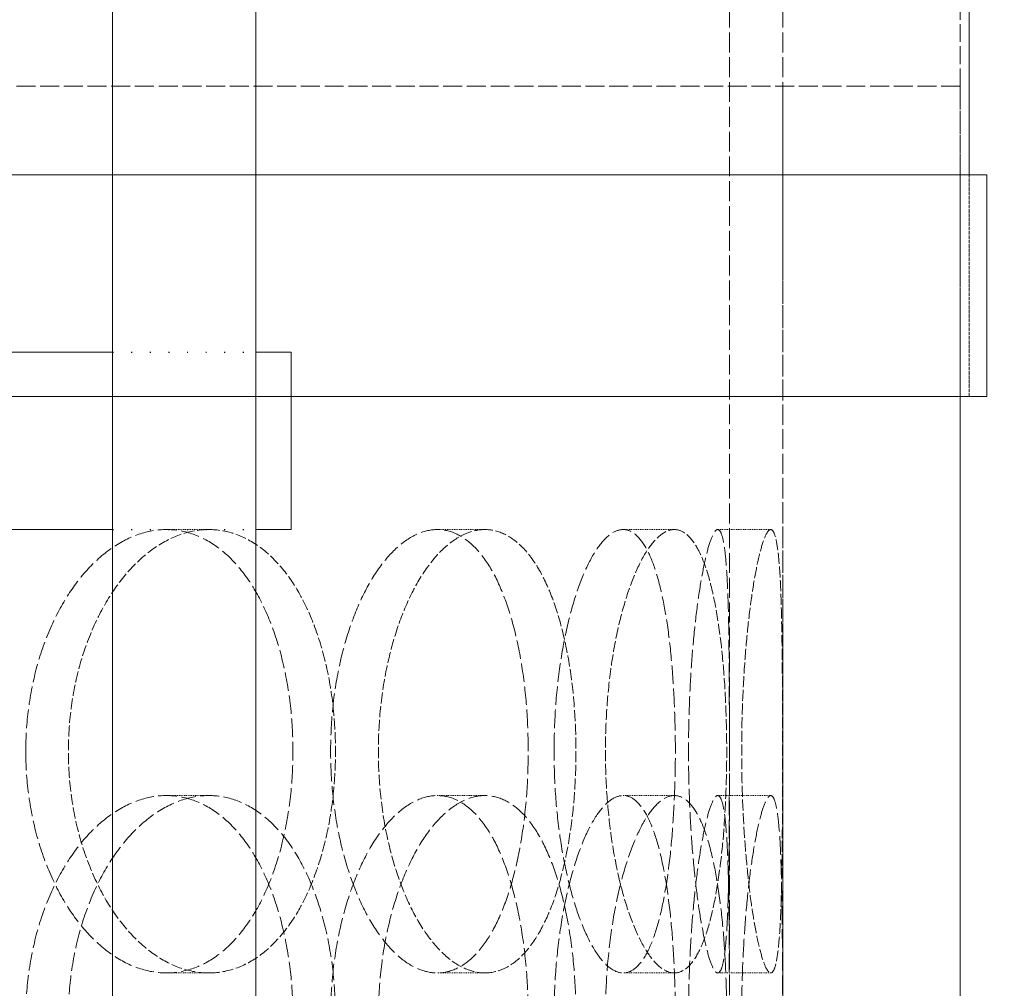
# Model space of a CAD drawing. Units: millimetres. Extents: x 3358 to 35751, y 11306 to 26324.
# Drawn here: x 5761 to 5872, y 21288 to 21397 of the extents above; entities that cross this region are included whole.
import ezdxf

# ---------------------------------------------------------------- set-up
doc = ezdxf.new("R2010")
doc.units = ezdxf.units.MM
doc.linetypes.add('DASHED', pattern=[0.2068, 0.1655, -0.0413])
doc.linetypes.add('GEN3', pattern=[3, 0, 2, -1])
doc.layers.add('3A', color=6, linetype='GEN3')
for name, color, linetype, lineweight in [('AM_8', 1, 'Continuous', 25), ('AM_oprema', 1, 'Continuous', 0), ('Visible (ISO)', 7, 'Continuous', 0)]:
    doc.layers.add(name, color=color, linetype=linetype, lineweight=lineweight)
doc.layers.add('Hidden (ISO)', color=1, linetype='DASHED', lineweight=0, true_color=0xff0000)

# ---------------------------------------------------------------- blocks, each defined once
blk = doc.blocks.new('80')
for p, q in [((32541.6, 170.53), (32541.6, -1549.47)), ((32525.45, 150.53), (32525.45, -1549.47))]:
    blk.add_line(p, q)
at = {"ltscale": 0.5}
for p, q in [((32525.45, -974.47), (32381.06, -974.47)), ((32525.45, -994.47), (32381.06, -994.47))]:
    blk.add_line(p, q, dxfattribs=at)
blk.add_lwpolyline([(32541.6, -994.47), (32545.6, -994.47), (32545.6, -974.47), (32541.6, -974.47)])
at = {"layer": '3A'}
for p, q in [((32525.45, -974.47), (32541.45, -974.47)), ((32525.45, -994.47), (32541.45, -994.47))]:
    blk.add_line(p, q, dxfattribs=at)
blk = doc.blocks.new('filter 80')
at = {"layer": 'Hidden (ISO)', "ltscale": 12.088975}
blk.add_line((48915.05, -24486.88), (48915.05, -24386.88), dxfattribs=at)
at = {"layer": 'Hidden (ISO)', "ltscale": 13.517672}
for p, q in [((48889.05, -25051.88), (48889.05, -24436.88)), ((48895.05, -25051.88), (48895.05, -24436.88))]:
    blk.add_line(p, q, dxfattribs=at)
at = {"layer": 'Hidden (ISO)', "ltscale": 12.931726}
blk.add_line((48915.05, -24451.88), (48234.05, -24451.88), dxfattribs=at)
at = {"layer": 'Hidden (ISO)', "ltscale": 13.187973}
blk.add_line((48895.05, -25051.88), (48895.05, -24451.88), dxfattribs=at)
at = {"layer": 'Hidden (ISO)', "ltscale": 3.331507}
blk.add_line((48915.05, -24486.88), (48915.05, -24451.88), dxfattribs=at)
at = {"layer": 'Hidden (ISO)', "ltscale": 2.379619}
for p, q in [((48915.05, -24486.88), (48915.05, -24461.88)), ((48916.05, -24486.88), (48916.05, -24461.88))]:
    blk.add_line(p, q, dxfattribs=at)
at = {"layer": 'Hidden (ISO)', "ltscale": 0.571033}
for p, q in [((48830.32, -24501.88), (48825.53, -24501.88)), ((48861.45, -24501.88), (48856.08, -24501.88)), ((48882.82, -24501.88), (48877.05, -24501.88)), ((48893.68, -24501.88), (48887.71, -24501.88)), ((48825.53, -24531.88), (48830.32, -24531.88)), ((48856.08, -24531.88), (48861.45, -24531.88)), ((48877.05, -24531.88), (48882.82, -24531.88)), ((48887.71, -24531.88), (48893.68, -24531.88)), ((48830.32, -24551.88), (48825.53, -24551.88)), ((48861.45, -24551.88), (48856.08, -24551.88)), ((48882.82, -24551.88), (48877.05, -24551.88)), ((48893.68, -24551.88), (48887.71, -24551.88))]:
    blk.add_line(p, q, dxfattribs=at)
at = {"layer": 'Hidden (ISO)', "ltscale": 12.664417}
for points in [[(48809.67, -24526.88), (48809.67, -24528.45), (48809.77, -24530.07), (48810.19, -24533.3), (48810.51, -24534.91), (48811.35, -24537.99), (48811.88, -24539.46), (48813.08, -24542.19), (48813.76, -24543.45), (48815.2, -24545.67), (48816, -24546.71), (48817.74, -24548.54), (48818.68, -24549.34), (48820.61, -24550.61), (48821.61, -24551.1), (48823.59, -24551.73), (48824.58, -24551.88), (48826.47, -24551.88), (48827.44, -24551.73), (48829.35, -24551.1), (48830.29, -24550.61), (48832.07, -24549.34), (48832.91, -24548.54), (48834.46, -24546.71), (48835.17, -24545.67), (48836.4, -24543.45), (48836.98, -24542.19), (48837.99, -24539.46), (48838.42, -24537.99), (48839.12, -24534.91), (48839.38, -24533.3), (48839.72, -24530.07), (48839.8, -24528.45), (48839.8, -24525.31), (48839.72, -24523.69), (48839.38, -24520.46), (48839.12, -24518.85), (48838.42, -24515.77), (48837.99, -24514.29), (48836.98, -24511.57), (48836.4, -24510.31), (48835.17, -24508.09), (48834.46, -24507.05), (48832.91, -24505.22), (48832.07, -24504.42), (48830.29, -24503.15), (48829.35, -24502.66), (48827.44, -24502.03), (48826.47, -24501.88), (48824.58, -24501.88), (48823.59, -24502.03), (48821.61, -24502.66), (48820.61, -24503.15), (48818.68, -24504.42), (48817.74, -24505.22), (48816, -24507.05), (48815.2, -24508.09), (48813.76, -24510.31), (48813.08, -24511.57), (48811.88, -24514.29), (48811.35, -24515.77), (48810.51, -24518.85), (48810.19, -24520.46), (48809.77, -24523.69), (48809.67, -24525.31), (48809.67, -24526.88)], [(48866.33, -24526.88), (48866.33, -24528.45), (48866.28, -24530.07), (48866.04, -24533.3), (48865.86, -24534.91), (48865.37, -24537.99), (48865.07, -24539.46), (48864.36, -24542.19), (48863.95, -24543.45), (48863.08, -24545.67), (48862.58, -24546.71), (48861.47, -24548.54), (48860.86, -24549.34), (48859.57, -24550.61), (48858.89, -24551.1), (48857.49, -24551.73), (48856.78, -24551.88), (48855.38, -24551.88), (48854.65, -24551.73), (48853.16, -24551.1), (48852.41, -24550.61), (48850.96, -24549.34), (48850.25, -24548.54), (48848.92, -24546.71), (48848.31, -24545.67), (48847.2, -24543.45), (48846.68, -24542.19), (48845.76, -24539.46), (48845.35, -24537.99), (48844.7, -24534.91), (48844.45, -24533.3), (48844.12, -24530.07), (48844.05, -24528.45), (48844.05, -24525.31), (48844.12, -24523.69), (48844.45, -24520.46), (48844.7, -24518.85), (48845.35, -24515.77), (48845.76, -24514.29), (48846.68, -24511.57), (48847.2, -24510.31), (48848.31, -24508.09), (48848.92, -24507.05), (48850.25, -24505.22), (48850.96, -24504.42), (48852.41, -24503.15), (48853.16, -24502.66), (48854.65, -24502.03), (48855.38, -24501.88), (48856.78, -24501.88), (48857.49, -24502.03), (48858.89, -24502.66), (48859.57, -24503.15), (48860.86, -24504.42), (48861.47, -24505.22), (48862.58, -24507.05), (48863.08, -24508.09), (48863.95, -24510.31), (48864.36, -24511.57), (48865.07, -24514.29), (48865.37, -24515.77), (48865.86, -24518.85), (48866.04, -24520.46), (48866.28, -24523.69), (48866.33, -24525.31), (48866.33, -24526.88)], [(48869.25, -24526.88), (48869.25, -24528.45), (48869.3, -24530.07), (48869.52, -24533.3), (48869.69, -24534.91), (48870.13, -24537.99), (48870.4, -24539.46), (48871.02, -24542.19), (48871.37, -24543.45), (48872.09, -24545.67), (48872.5, -24546.71), (48873.36, -24548.54), (48873.82, -24549.34), (48874.75, -24550.61), (48875.23, -24551.1), (48876.16, -24551.73), (48876.62, -24551.88), (48877.48, -24551.88), (48877.91, -24551.73), (48878.74, -24551.1), (48879.15, -24550.61), (48879.9, -24549.34), (48880.25, -24548.54), (48880.88, -24546.71), (48881.16, -24545.67), (48881.65, -24543.45), (48881.87, -24542.19), (48882.26, -24539.46), (48882.42, -24537.99), (48882.68, -24534.91), (48882.77, -24533.3), (48882.9, -24530.07), (48882.93, -24528.45), (48882.93, -24525.31), (48882.9, -24523.69), (48882.77, -24520.46), (48882.68, -24518.85), (48882.42, -24515.77), (48882.26, -24514.29), (48881.87, -24511.57), (48881.65, -24510.31), (48881.16, -24508.09), (48880.88, -24507.05), (48880.25, -24505.22), (48879.9, -24504.42), (48879.15, -24503.15), (48878.74, -24502.66), (48877.91, -24502.03), (48877.48, -24501.88), (48876.62, -24501.88), (48876.16, -24502.03), (48875.23, -24502.66), (48874.75, -24503.15), (48873.82, -24504.42), (48873.36, -24505.22), (48872.5, -24507.05), (48872.09, -24508.09), (48871.37, -24510.31), (48871.02, -24511.57), (48870.4, -24514.29), (48870.13, -24515.77), (48869.69, -24518.85), (48869.52, -24520.46), (48869.3, -24523.69), (48869.25, -24525.31), (48869.25, -24526.88)], [(48889.03, -24526.88), (48889.03, -24528.45), (48889.02, -24530.07), (48889.01, -24533.3), (48889.01, -24534.91), (48888.98, -24537.99), (48888.97, -24539.46), (48888.92, -24542.19), (48888.89, -24543.45), (48888.81, -24545.67), (48888.75, -24546.71), (48888.62, -24548.54), (48888.54, -24549.34), (48888.35, -24550.61), (48888.24, -24551.1), (48887.99, -24551.73), (48887.85, -24551.88), (48887.56, -24551.88), (48887.4, -24551.73), (48887.06, -24551.1), (48886.87, -24550.61), (48886.49, -24549.34), (48886.3, -24548.54), (48885.93, -24546.71), (48885.75, -24545.67), (48885.42, -24543.45), (48885.26, -24542.19), (48884.97, -24539.46), (48884.84, -24537.99), (48884.63, -24534.91), (48884.55, -24533.3), (48884.44, -24530.07), (48884.41, -24528.45), (48884.41, -24525.31), (48884.44, -24523.69), (48884.55, -24520.46), (48884.63, -24518.85), (48884.84, -24515.77), (48884.97, -24514.29), (48885.26, -24511.57), (48885.42, -24510.31), (48885.75, -24508.09), (48885.93, -24507.05), (48886.3, -24505.22), (48886.49, -24504.42), (48886.87, -24503.15), (48887.06, -24502.66), (48887.4, -24502.03), (48887.56, -24501.88), (48887.85, -24501.88), (48887.99, -24502.03), (48888.24, -24502.66), (48888.35, -24503.15), (48888.54, -24504.42), (48888.62, -24505.22), (48888.75, -24507.05), (48888.81, -24508.09), (48888.89, -24510.31), (48888.92, -24511.57), (48888.97, -24514.29), (48888.98, -24515.77), (48889.01, -24518.85), (48889.01, -24520.46), (48889.02, -24523.69), (48889.03, -24525.31), (48889.03, -24526.88)], [(48809.67, -24556.88), (48809.67, -24555.31), (48809.77, -24553.69), (48810.19, -24550.46), (48810.51, -24548.85), (48811.35, -24545.77), (48811.88, -24544.29), (48813.08, -24541.57), (48813.76, -24540.31), (48815.2, -24538.09), (48816, -24537.05), (48817.74, -24535.22), (48818.68, -24534.42), (48820.61, -24533.15), (48821.61, -24532.66), (48823.59, -24532.03), (48824.58, -24531.88), (48826.47, -24531.88), (48827.44, -24532.03), (48829.35, -24532.66), (48830.29, -24533.15), (48832.07, -24534.42), (48832.91, -24535.22), (48834.46, -24537.05), (48835.17, -24538.09), (48836.4, -24540.31), (48836.98, -24541.57), (48837.99, -24544.29), (48838.42, -24545.77), (48839.12, -24548.85), (48839.38, -24550.46), (48839.72, -24553.69), (48839.8, -24555.31), (48839.8, -24558.45), (48839.72, -24560.07), (48839.38, -24563.3), (48839.12, -24564.91), (48838.42, -24567.99), (48837.99, -24569.46), (48836.98, -24572.19), (48836.4, -24573.45), (48835.17, -24575.67), (48834.46, -24576.71), (48832.91, -24578.54), (48832.07, -24579.34), (48830.29, -24580.61), (48829.35, -24581.1), (48827.44, -24581.73), (48826.47, -24581.88), (48824.58, -24581.88), (48823.59, -24581.73), (48821.61, -24581.1), (48820.61, -24580.61), (48818.68, -24579.34), (48817.74, -24578.54), (48816, -24576.71), (48815.2, -24575.67), (48813.76, -24573.45), (48813.08, -24572.19), (48811.88, -24569.46), (48811.35, -24567.99), (48810.51, -24564.91), (48810.19, -24563.3), (48809.77, -24560.07), (48809.67, -24558.45), (48809.67, -24556.88)], [(48866.33, -24556.88), (48866.33, -24555.31), (48866.28, -24553.69), (48866.04, -24550.46), (48865.86, -24548.85), (48865.37, -24545.77), (48865.07, -24544.29), (48864.36, -24541.57), (48863.95, -24540.31), (48863.08, -24538.09), (48862.58, -24537.05), (48861.47, -24535.22), (48860.86, -24534.42), (48859.57, -24533.15), (48858.89, -24532.66), (48857.49, -24532.03), (48856.78, -24531.88), (48855.38, -24531.88), (48854.65, -24532.03), (48853.16, -24532.66), (48852.41, -24533.15), (48850.96, -24534.42), (48850.25, -24535.22), (48848.92, -24537.05), (48848.31, -24538.09), (48847.2, -24540.31), (48846.68, -24541.57), (48845.76, -24544.29), (48845.35, -24545.77), (48844.7, -24548.85), (48844.45, -24550.46), (48844.12, -24553.69), (48844.05, -24555.31), (48844.05, -24558.45), (48844.12, -24560.07), (48844.45, -24563.3), (48844.7, -24564.91), (48845.35, -24567.99), (48845.76, -24569.46), (48846.68, -24572.19), (48847.2, -24573.45), (48848.31, -24575.67), (48848.92, -24576.71), (48850.25, -24578.54), (48850.96, -24579.34), (48852.41, -24580.61), (48853.16, -24581.1), (48854.65, -24581.73), (48855.38, -24581.88), (48856.78, -24581.88), (48857.49, -24581.73), (48858.89, -24581.1), (48859.57, -24580.61), (48860.86, -24579.34), (48861.47, -24578.54), (48862.58, -24576.71), (48863.08, -24575.67), (48863.95, -24573.45), (48864.36, -24572.19), (48865.07, -24569.46), (48865.37, -24567.99), (48865.86, -24564.91), (48866.04, -24563.3), (48866.28, -24560.07), (48866.33, -24558.45), (48866.33, -24556.88)], [(48869.25, -24556.88), (48869.25, -24555.31), (48869.3, -24553.69), (48869.52, -24550.46), (48869.69, -24548.85), (48870.13, -24545.77), (48870.4, -24544.29), (48871.02, -24541.57), (48871.37, -24540.31), (48872.09, -24538.09), (48872.5, -24537.05), (48873.36, -24535.22), (48873.82, -24534.42), (48874.75, -24533.15), (48875.23, -24532.66), (48876.16, -24532.03), (48876.62, -24531.88), (48877.48, -24531.88), (48877.91, -24532.03), (48878.74, -24532.66), (48879.15, -24533.15), (48879.9, -24534.42), (48880.25, -24535.22), (48880.88, -24537.05), (48881.16, -24538.09), (48881.65, -24540.31), (48881.87, -24541.57), (48882.26, -24544.29), (48882.42, -24545.77), (48882.68, -24548.85), (48882.77, -24550.46), (48882.9, -24553.69), (48882.93, -24555.31), (48882.93, -24558.45), (48882.9, -24560.07), (48882.77, -24563.3), (48882.68, -24564.91), (48882.42, -24567.99), (48882.26, -24569.46), (48881.87, -24572.19), (48881.65, -24573.45), (48881.16, -24575.67), (48880.88, -24576.71), (48880.25, -24578.54), (48879.9, -24579.34), (48879.15, -24580.61), (48878.74, -24581.1), (48877.91, -24581.73), (48877.48, -24581.88), (48876.62, -24581.88), (48876.16, -24581.73), (48875.23, -24581.1), (48874.75, -24580.61), (48873.82, -24579.34), (48873.36, -24578.54), (48872.5, -24576.71), (48872.09, -24575.67), (48871.37, -24573.45), (48871.02, -24572.19), (48870.4, -24569.46), (48870.13, -24567.99), (48869.69, -24564.91), (48869.52, -24563.3), (48869.3, -24560.07), (48869.25, -24558.45), (48869.25, -24556.88)], [(48889.03, -24556.88), (48889.03, -24555.31), (48889.02, -24553.69), (48889.01, -24550.46), (48889.01, -24548.85), (48888.98, -24545.77), (48888.97, -24544.29), (48888.92, -24541.57), (48888.89, -24540.31), (48888.81, -24538.09), (48888.75, -24537.05), (48888.62, -24535.22), (48888.54, -24534.42), (48888.35, -24533.15), (48888.24, -24532.66), (48887.99, -24532.03), (48887.85, -24531.88), (48887.56, -24531.88), (48887.4, -24532.03), (48887.06, -24532.66), (48886.87, -24533.15), (48886.49, -24534.42), (48886.3, -24535.22), (48885.93, -24537.05), (48885.75, -24538.09), (48885.42, -24540.31), (48885.26, -24541.57), (48884.97, -24544.29), (48884.84, -24545.77), (48884.63, -24548.85), (48884.55, -24550.46), (48884.44, -24553.69), (48884.41, -24555.31), (48884.41, -24558.45), (48884.44, -24560.07), (48884.55, -24563.3), (48884.63, -24564.91), (48884.84, -24567.99), (48884.97, -24569.46), (48885.26, -24572.19), (48885.42, -24573.45), (48885.75, -24575.67), (48885.93, -24576.71), (48886.3, -24578.54), (48886.49, -24579.34), (48886.87, -24580.61), (48887.06, -24581.1), (48887.4, -24581.73), (48887.56, -24581.88), (48887.85, -24581.88), (48887.99, -24581.73), (48888.24, -24581.1), (48888.35, -24580.61), (48888.54, -24579.34), (48888.62, -24578.54), (48888.75, -24576.71), (48888.81, -24575.67), (48888.89, -24573.45), (48888.92, -24572.19), (48888.97, -24569.46), (48888.98, -24567.99), (48889.01, -24564.91), (48889.01, -24563.3), (48889.02, -24560.07), (48889.03, -24558.45), (48889.03, -24556.88)]]:
    blk.add_open_spline(points, degree=3, knots=[0, 0, 0, 0, 0.471072, 0.471072, 0.942144, 0.942144, 1.413216, 1.413216, 1.884288, 1.884288, 2.355359, 2.355359, 2.82643, 2.82643, 3.297502, 3.297502, 3.768573, 3.768573, 4.239644, 4.239644, 4.710716, 4.710716, 5.181787, 5.181787, 5.652858, 5.652858, 6.12393, 6.12393, 6.595002, 6.595002, 7.066074, 7.066074, 7.537146, 7.537146, 8.008218, 8.008218, 8.47929, 8.47929, 8.950362, 8.950362, 9.421434, 9.421434, 9.892505, 9.892505, 10.363577, 10.363577, 10.834648, 10.834648, 11.305719, 11.305719, 11.776791, 11.776791, 12.247862, 12.247862, 12.718933, 12.718933, 13.190005, 13.190005, 13.661076, 13.661076, 14.132148, 14.132148, 14.60322, 14.60322, 15.074292, 15.074292, 15.074292, 15.074292], dxfattribs=at)
at = {"layer": 'Hidden (ISO)', "ltscale": 7.478776}
for points, knots in [([(48830.32, -24551.88), (48829.37, -24551.88), (48828.38, -24551.73), (48826.4, -24551.1), (48825.4, -24550.61), (48823.47, -24549.34), (48822.54, -24548.54), (48820.8, -24546.71), (48819.99, -24545.67), (48818.56, -24543.45), (48817.88, -24542.19), (48816.68, -24539.46), (48816.15, -24537.99), (48815.31, -24534.91), (48814.99, -24533.3), (48814.57, -24530.07), (48814.47, -24528.45), (48814.47, -24526.88), (48814.47, -24525.31), (48814.57, -24523.69), (48814.99, -24520.46), (48815.31, -24518.85), (48816.15, -24515.77), (48816.68, -24514.29), (48817.88, -24511.57), (48818.56, -24510.31), (48819.99, -24508.09), (48820.8, -24507.05), (48822.54, -24505.22), (48823.47, -24504.42), (48825.4, -24503.15), (48826.4, -24502.66), (48828.38, -24502.03), (48829.37, -24501.88), (48830.32, -24501.88)], [11.305529, 11.305529, 11.305529, 11.305529, 11.776592, 11.776592, 12.247656, 12.247656, 12.718719, 12.718719, 13.189782, 13.189782, 13.660846, 13.660846, 14.13191, 14.13191, 14.602974, 14.602974, 15.074038, 15.074038, 15.074038, 15.545102, 15.545102, 16.016166, 16.016166, 16.48723, 16.48723, 16.958294, 16.958294, 17.429358, 17.429358, 17.900421, 17.900421, 18.371485, 18.371485, 18.842548, 18.842548, 18.842548, 18.842548]), ([(48830.32, -24501.88), (48831.26, -24501.88), (48832.23, -24502.03), (48834.14, -24502.66), (48835.08, -24503.15), (48836.86, -24504.42), (48837.7, -24505.22), (48839.26, -24507.05), (48839.96, -24508.09), (48841.2, -24510.31), (48841.78, -24511.57), (48842.79, -24514.29), (48843.22, -24515.77), (48843.92, -24518.85), (48844.18, -24520.46), (48844.52, -24523.69), (48844.6, -24525.31), (48844.6, -24528.45), (48844.52, -24530.07), (48844.18, -24533.3), (48843.92, -24534.91), (48843.22, -24537.99), (48842.79, -24539.46), (48841.78, -24542.19), (48841.2, -24543.45), (48839.96, -24545.67), (48839.26, -24546.71), (48837.7, -24548.54), (48836.86, -24549.34), (48835.08, -24550.61), (48834.14, -24551.1), (48832.23, -24551.73), (48831.26, -24551.88), (48830.32, -24551.88)], [3.76851, 3.76851, 3.76851, 3.76851, 4.239573, 4.239573, 4.710636, 4.710636, 5.1817, 5.1817, 5.652763, 5.652763, 6.123827, 6.123827, 6.594891, 6.594891, 7.065955, 7.065955, 7.537019, 7.537019, 8.008083, 8.008083, 8.479147, 8.479147, 8.950211, 8.950211, 9.421275, 9.421275, 9.892339, 9.892339, 10.363402, 10.363402, 10.834465, 10.834465, 11.305529, 11.305529, 11.305529, 11.305529]), ([(48861.45, -24501.88), (48860.75, -24501.88), (48860.02, -24502.03), (48858.53, -24502.66), (48857.79, -24503.15), (48856.33, -24504.42), (48855.62, -24505.22), (48854.3, -24507.05), (48853.68, -24508.09), (48852.59, -24510.31), (48852.06, -24511.57), (48851.14, -24514.29), (48850.74, -24515.77), (48850.08, -24518.85), (48849.84, -24520.46), (48849.51, -24523.69), (48849.43, -24525.31), (48849.43, -24528.45), (48849.51, -24530.07), (48849.84, -24533.3), (48850.08, -24534.91), (48850.74, -24537.99), (48851.14, -24539.46), (48852.06, -24542.19), (48852.59, -24543.45), (48853.68, -24545.67), (48854.3, -24546.71), (48855.62, -24548.54), (48856.33, -24549.34), (48857.79, -24550.61), (48858.53, -24551.1), (48860.02, -24551.73), (48860.75, -24551.88), (48861.45, -24551.88)], [3.76851, 3.76851, 3.76851, 3.76851, 4.239573, 4.239573, 4.710636, 4.710636, 5.1817, 5.1817, 5.652763, 5.652763, 6.123827, 6.123827, 6.594891, 6.594891, 7.065955, 7.065955, 7.537019, 7.537019, 8.008083, 8.008083, 8.479147, 8.479147, 8.950211, 8.950211, 9.421275, 9.421275, 9.892339, 9.892339, 10.363402, 10.363402, 10.834465, 10.834465, 11.305529, 11.305529, 11.305529, 11.305529]), ([(48861.45, -24551.88), (48862.15, -24551.88), (48862.86, -24551.73), (48864.26, -24551.1), (48864.94, -24550.61), (48866.23, -24549.34), (48866.84, -24548.54), (48867.95, -24546.71), (48868.45, -24545.67), (48869.33, -24543.45), (48869.74, -24542.19), (48870.45, -24539.46), (48870.76, -24537.99), (48871.24, -24534.91), (48871.43, -24533.3), (48871.66, -24530.07), (48871.72, -24528.45), (48871.72, -24526.88), (48871.72, -24525.31), (48871.66, -24523.69), (48871.43, -24520.46), (48871.24, -24518.85), (48870.76, -24515.77), (48870.45, -24514.29), (48869.74, -24511.57), (48869.33, -24510.31), (48868.45, -24508.09), (48867.95, -24507.05), (48866.84, -24505.22), (48866.23, -24504.42), (48864.94, -24503.15), (48864.26, -24502.66), (48862.86, -24502.03), (48862.15, -24501.88), (48861.45, -24501.88)], [11.305529, 11.305529, 11.305529, 11.305529, 11.776592, 11.776592, 12.247656, 12.247656, 12.718719, 12.718719, 13.189782, 13.189782, 13.660846, 13.660846, 14.13191, 14.13191, 14.602974, 14.602974, 15.074038, 15.074038, 15.074038, 15.545102, 15.545102, 16.016166, 16.016166, 16.48723, 16.48723, 16.958294, 16.958294, 17.429358, 17.429358, 17.900421, 17.900421, 18.371485, 18.371485, 18.842548, 18.842548, 18.842548, 18.842548]), ([(48882.82, -24551.88), (48882.39, -24551.88), (48881.93, -24551.73), (48881, -24551.1), (48880.53, -24550.61), (48879.59, -24549.34), (48879.14, -24548.54), (48878.28, -24546.71), (48877.87, -24545.67), (48877.15, -24543.45), (48876.8, -24542.19), (48876.18, -24539.46), (48875.91, -24537.99), (48875.48, -24534.91), (48875.31, -24533.3), (48875.09, -24530.07), (48875.04, -24528.45), (48875.04, -24526.88), (48875.04, -24525.31), (48875.09, -24523.69), (48875.31, -24520.46), (48875.48, -24518.85), (48875.91, -24515.77), (48876.18, -24514.29), (48876.8, -24511.57), (48877.15, -24510.31), (48877.87, -24508.09), (48878.28, -24507.05), (48879.14, -24505.22), (48879.59, -24504.42), (48880.53, -24503.15), (48881, -24502.66), (48881.93, -24502.03), (48882.39, -24501.88), (48882.82, -24501.88)], [11.305529, 11.305529, 11.305529, 11.305529, 11.776592, 11.776592, 12.247656, 12.247656, 12.718719, 12.718719, 13.189782, 13.189782, 13.660846, 13.660846, 14.13191, 14.13191, 14.602974, 14.602974, 15.074038, 15.074038, 15.074038, 15.545102, 15.545102, 16.016166, 16.016166, 16.48723, 16.48723, 16.958294, 16.958294, 17.429358, 17.429358, 17.900421, 17.900421, 18.371485, 18.371485, 18.842548, 18.842548, 18.842548, 18.842548]), ([(48882.82, -24501.88), (48883.25, -24501.88), (48883.68, -24502.03), (48884.52, -24502.66), (48884.92, -24503.15), (48885.67, -24504.42), (48886.03, -24505.22), (48886.66, -24507.05), (48886.94, -24508.09), (48887.43, -24510.31), (48887.65, -24511.57), (48888.04, -24514.29), (48888.21, -24515.77), (48888.47, -24518.85), (48888.56, -24520.46), (48888.69, -24523.69), (48888.72, -24525.31), (48888.72, -24528.45), (48888.69, -24530.07), (48888.56, -24533.3), (48888.47, -24534.91), (48888.21, -24537.99), (48888.04, -24539.46), (48887.65, -24542.19), (48887.43, -24543.45), (48886.94, -24545.67), (48886.66, -24546.71), (48886.03, -24548.54), (48885.67, -24549.34), (48884.92, -24550.61), (48884.52, -24551.1), (48883.68, -24551.73), (48883.25, -24551.88), (48882.82, -24551.88)], [3.76851, 3.76851, 3.76851, 3.76851, 4.239573, 4.239573, 4.710636, 4.710636, 5.1817, 5.1817, 5.652763, 5.652763, 6.123827, 6.123827, 6.594891, 6.594891, 7.065955, 7.065955, 7.537019, 7.537019, 8.008083, 8.008083, 8.479147, 8.479147, 8.950211, 8.950211, 9.421275, 9.421275, 9.892339, 9.892339, 10.363402, 10.363402, 10.834465, 10.834465, 11.305529, 11.305529, 11.305529, 11.305529]), ([(48893.68, -24501.88), (48893.54, -24501.88), (48893.38, -24502.03), (48893.03, -24502.66), (48892.85, -24503.15), (48892.47, -24504.42), (48892.28, -24505.22), (48891.91, -24507.05), (48891.73, -24508.09), (48891.4, -24510.31), (48891.24, -24511.57), (48890.96, -24514.29), (48890.83, -24515.77), (48890.62, -24518.85), (48890.54, -24520.46), (48890.43, -24523.69), (48890.41, -24525.31), (48890.41, -24528.45), (48890.43, -24530.07), (48890.54, -24533.3), (48890.62, -24534.91), (48890.83, -24537.99), (48890.96, -24539.46), (48891.24, -24542.19), (48891.4, -24543.45), (48891.73, -24545.67), (48891.91, -24546.71), (48892.28, -24548.54), (48892.47, -24549.34), (48892.85, -24550.61), (48893.03, -24551.1), (48893.38, -24551.73), (48893.54, -24551.88), (48893.68, -24551.88)], [3.76851, 3.76851, 3.76851, 3.76851, 4.239573, 4.239573, 4.710636, 4.710636, 5.1817, 5.1817, 5.652763, 5.652763, 6.123827, 6.123827, 6.594891, 6.594891, 7.065955, 7.065955, 7.537019, 7.537019, 8.008083, 8.008083, 8.479147, 8.479147, 8.950211, 8.950211, 9.421275, 9.421275, 9.892339, 9.892339, 10.363402, 10.363402, 10.834465, 10.834465, 11.305529, 11.305529, 11.305529, 11.305529]), ([(48893.68, -24551.88), (48893.83, -24551.88), (48893.97, -24551.73), (48894.22, -24551.1), (48894.33, -24550.61), (48894.52, -24549.34), (48894.6, -24548.54), (48894.74, -24546.71), (48894.79, -24545.67), (48894.87, -24543.45), (48894.9, -24542.19), (48894.95, -24539.46), (48894.97, -24537.99), (48895, -24534.91), (48895.01, -24533.3), (48895.02, -24530.07), (48895.02, -24528.45), (48895.02, -24526.88), (48895.02, -24525.31), (48895.02, -24523.69), (48895.01, -24520.46), (48895, -24518.85), (48894.97, -24515.77), (48894.95, -24514.29), (48894.9, -24511.57), (48894.87, -24510.31), (48894.79, -24508.09), (48894.74, -24507.05), (48894.6, -24505.22), (48894.52, -24504.42), (48894.33, -24503.15), (48894.22, -24502.66), (48893.97, -24502.03), (48893.83, -24501.88), (48893.68, -24501.88)], [11.305529, 11.305529, 11.305529, 11.305529, 11.776592, 11.776592, 12.247656, 12.247656, 12.718719, 12.718719, 13.189782, 13.189782, 13.660846, 13.660846, 14.13191, 14.13191, 14.602974, 14.602974, 15.074038, 15.074038, 15.074038, 15.545102, 15.545102, 16.016166, 16.016166, 16.48723, 16.48723, 16.958294, 16.958294, 17.429358, 17.429358, 17.900421, 17.900421, 18.371485, 18.371485, 18.842548, 18.842548, 18.842548, 18.842548])]:
    blk.add_open_spline(points, degree=3, knots=knots, dxfattribs=at)
at = {"layer": 'Hidden (ISO)', "ltscale": 12.66423}
for points in [[(48814.47, -24556.88), (48814.47, -24558.45), (48814.57, -24560.07), (48814.99, -24563.3), (48815.31, -24564.91), (48816.15, -24567.99), (48816.68, -24569.46), (48817.88, -24572.19), (48818.56, -24573.45), (48819.99, -24575.67), (48820.8, -24576.71), (48822.54, -24578.54), (48823.47, -24579.34), (48825.4, -24580.61), (48826.4, -24581.1), (48828.38, -24581.73), (48829.37, -24581.88), (48831.26, -24581.88), (48832.23, -24581.73), (48834.14, -24581.1), (48835.08, -24580.61), (48836.86, -24579.34), (48837.7, -24578.54), (48839.26, -24576.71), (48839.96, -24575.67), (48841.2, -24573.45), (48841.78, -24572.19), (48842.79, -24569.46), (48843.22, -24567.99), (48843.92, -24564.91), (48844.18, -24563.3), (48844.52, -24560.07), (48844.6, -24558.45), (48844.6, -24555.31), (48844.52, -24553.69), (48844.18, -24550.46), (48843.92, -24548.85), (48843.22, -24545.77), (48842.79, -24544.29), (48841.78, -24541.57), (48841.2, -24540.31), (48839.96, -24538.09), (48839.26, -24537.05), (48837.7, -24535.22), (48836.86, -24534.42), (48835.08, -24533.15), (48834.14, -24532.66), (48832.23, -24532.03), (48831.26, -24531.88), (48829.37, -24531.88), (48828.38, -24532.03), (48826.4, -24532.66), (48825.4, -24533.15), (48823.47, -24534.42), (48822.54, -24535.22), (48820.8, -24537.05), (48819.99, -24538.09), (48818.56, -24540.31), (48817.88, -24541.57), (48816.68, -24544.29), (48816.15, -24545.77), (48815.31, -24548.85), (48814.99, -24550.46), (48814.57, -24553.69), (48814.47, -24555.31), (48814.47, -24556.88)], [(48871.72, -24556.88), (48871.72, -24558.45), (48871.66, -24560.07), (48871.43, -24563.3), (48871.24, -24564.91), (48870.76, -24567.99), (48870.45, -24569.46), (48869.74, -24572.19), (48869.33, -24573.45), (48868.45, -24575.67), (48867.95, -24576.71), (48866.84, -24578.54), (48866.23, -24579.34), (48864.94, -24580.61), (48864.26, -24581.1), (48862.86, -24581.73), (48862.15, -24581.88), (48860.75, -24581.88), (48860.02, -24581.73), (48858.53, -24581.1), (48857.79, -24580.61), (48856.33, -24579.34), (48855.62, -24578.54), (48854.3, -24576.71), (48853.68, -24575.67), (48852.59, -24573.45), (48852.06, -24572.19), (48851.14, -24569.46), (48850.74, -24567.99), (48850.08, -24564.91), (48849.84, -24563.3), (48849.51, -24560.07), (48849.43, -24558.45), (48849.43, -24555.31), (48849.51, -24553.69), (48849.84, -24550.46), (48850.08, -24548.85), (48850.74, -24545.77), (48851.14, -24544.29), (48852.06, -24541.57), (48852.59, -24540.31), (48853.68, -24538.09), (48854.3, -24537.05), (48855.62, -24535.22), (48856.33, -24534.42), (48857.79, -24533.15), (48858.53, -24532.66), (48860.02, -24532.03), (48860.75, -24531.88), (48862.15, -24531.88), (48862.86, -24532.03), (48864.26, -24532.66), (48864.94, -24533.15), (48866.23, -24534.42), (48866.84, -24535.22), (48867.95, -24537.05), (48868.45, -24538.09), (48869.33, -24540.31), (48869.74, -24541.57), (48870.45, -24544.29), (48870.76, -24545.77), (48871.24, -24548.85), (48871.43, -24550.46), (48871.66, -24553.69), (48871.72, -24555.31), (48871.72, -24556.88)], [(48875.04, -24556.88), (48875.04, -24558.45), (48875.09, -24560.07), (48875.31, -24563.3), (48875.48, -24564.91), (48875.91, -24567.99), (48876.18, -24569.46), (48876.8, -24572.19), (48877.15, -24573.45), (48877.87, -24575.67), (48878.28, -24576.71), (48879.14, -24578.54), (48879.59, -24579.34), (48880.53, -24580.61), (48881, -24581.1), (48881.93, -24581.73), (48882.39, -24581.88), (48883.25, -24581.88), (48883.68, -24581.73), (48884.52, -24581.1), (48884.92, -24580.61), (48885.67, -24579.34), (48886.03, -24578.54), (48886.66, -24576.71), (48886.94, -24575.67), (48887.43, -24573.45), (48887.65, -24572.19), (48888.04, -24569.46), (48888.21, -24567.99), (48888.47, -24564.91), (48888.56, -24563.3), (48888.69, -24560.07), (48888.72, -24558.45), (48888.72, -24555.31), (48888.69, -24553.69), (48888.56, -24550.46), (48888.47, -24548.85), (48888.21, -24545.77), (48888.04, -24544.29), (48887.65, -24541.57), (48887.43, -24540.31), (48886.94, -24538.09), (48886.66, -24537.05), (48886.03, -24535.22), (48885.67, -24534.42), (48884.92, -24533.15), (48884.52, -24532.66), (48883.68, -24532.03), (48883.25, -24531.88), (48882.39, -24531.88), (48881.93, -24532.03), (48881, -24532.66), (48880.53, -24533.15), (48879.59, -24534.42), (48879.14, -24535.22), (48878.28, -24537.05), (48877.87, -24538.09), (48877.15, -24540.31), (48876.8, -24541.57), (48876.18, -24544.29), (48875.91, -24545.77), (48875.48, -24548.85), (48875.31, -24550.46), (48875.09, -24553.69), (48875.04, -24555.31), (48875.04, -24556.88)], [(48895.02, -24556.88), (48895.02, -24558.45), (48895.02, -24560.07), (48895.01, -24563.3), (48895, -24564.91), (48894.97, -24567.99), (48894.95, -24569.46), (48894.9, -24572.19), (48894.87, -24573.45), (48894.79, -24575.67), (48894.74, -24576.71), (48894.6, -24578.54), (48894.52, -24579.34), (48894.33, -24580.61), (48894.22, -24581.1), (48893.97, -24581.73), (48893.83, -24581.88), (48893.54, -24581.88), (48893.38, -24581.73), (48893.03, -24581.1), (48892.85, -24580.61), (48892.47, -24579.34), (48892.28, -24578.54), (48891.91, -24576.71), (48891.73, -24575.67), (48891.4, -24573.45), (48891.24, -24572.19), (48890.96, -24569.46), (48890.83, -24567.99), (48890.62, -24564.91), (48890.54, -24563.3), (48890.43, -24560.07), (48890.41, -24558.45), (48890.41, -24555.31), (48890.43, -24553.69), (48890.54, -24550.46), (48890.62, -24548.85), (48890.83, -24545.77), (48890.96, -24544.29), (48891.24, -24541.57), (48891.4, -24540.31), (48891.73, -24538.09), (48891.91, -24537.05), (48892.28, -24535.22), (48892.47, -24534.42), (48892.85, -24533.15), (48893.03, -24532.66), (48893.38, -24532.03), (48893.54, -24531.88), (48893.83, -24531.88), (48893.97, -24532.03), (48894.22, -24532.66), (48894.33, -24533.15), (48894.52, -24534.42), (48894.6, -24535.22), (48894.74, -24537.05), (48894.79, -24538.09), (48894.87, -24540.31), (48894.9, -24541.57), (48894.95, -24544.29), (48894.97, -24545.77), (48895, -24548.85), (48895.01, -24550.46), (48895.02, -24553.69), (48895.02, -24555.31), (48895.02, -24556.88)]]:
    blk.add_open_spline(points, degree=3, knots=[0, 0, 0, 0, 0.471064, 0.471064, 0.942128, 0.942128, 1.413192, 1.413192, 1.884256, 1.884256, 2.355319, 2.355319, 2.826383, 2.826383, 3.297446, 3.297446, 3.76851, 3.76851, 4.239573, 4.239573, 4.710636, 4.710636, 5.1817, 5.1817, 5.652763, 5.652763, 6.123827, 6.123827, 6.594891, 6.594891, 7.065955, 7.065955, 7.537019, 7.537019, 8.008083, 8.008083, 8.479147, 8.479147, 8.950211, 8.950211, 9.421275, 9.421275, 9.892339, 9.892339, 10.363402, 10.363402, 10.834465, 10.834465, 11.305529, 11.305529, 11.776592, 11.776592, 12.247656, 12.247656, 12.718719, 12.718719, 13.189782, 13.189782, 13.660846, 13.660846, 14.13191, 14.13191, 14.602974, 14.602974, 15.074038, 15.074038, 15.074038, 15.074038], dxfattribs=at)
at = {"layer": 'Visible (ISO)'}
for p, q in [((48916.05, -24461.88), (48916.05, -24436.88)), ((48918.05, -24461.88), (48231.05, -24461.88)), ((48918.05, -24486.88), (48918.05, -24461.88)), ((48231.05, -24486.88), (48918.05, -24486.88)), ((48915.05, -24731.88), (48915.05, -24486.88))]:
    blk.add_line(p, q, dxfattribs=at)

msp = doc.modelspace()

# ---------------------------------------------------------------- hatches: boundary and pattern name
at = {"layer": 'AM_8'}
h = msp.add_hatch(dxfattribs=at)
h.set_pattern_fill('ANSI31', color=256, scale=10, style=0)
h.set_pattern_definition([(45, (-26692.448, 33212.52), (-22.45064, 22.45064), [])])
h.paths.add_polyline_path([(4107, 22429.97), (4107, 22656.97), (4073.15, 22656.97, 0.39391), (4063.17, 22647.67), (4061.24, 22619.97), (4052.75, 22619.97), (4051.45, 22601.28, -0.39391), (4041.47, 22591.97), (3982, 22591.97), (3982, 22429.97)])
h.paths.add_polyline_path([(4107, 21477.96), (4107, 21991.02), (4107, 22003.97), (4056.92, 22003.97), (4032.09, 22003.97), (3982, 22003.97), (3982, 21991.02), (3982, 20216.97), (6432, 20216.97), (6432, 21971.02), (6432, 21983.97), (6381.92, 21983.97), (6357.09, 21983.97), (6307, 21983.97), (6307, 21971.02), (6307, 20416.97), (4107, 20416.97), (4107, 21472.96), (4105, 21472.96), (4105, 21477.96)])
h.paths.add_polyline_path([(6432, 22422.93), (6432, 22591.97), (6372.54, 22591.97, -0.39391), (6362.56, 22601.28), (6361.25, 22619.97), (6352.77, 22619.97), (6350.84, 22647.67, 0.39391), (6340.86, 22656.97), (6307, 22656.97), (6307, 22422.93), (6307, 22409.97), (6357.09, 22409.97), (6381.92, 22409.97), (6432, 22409.97)])

# ---------------------------------------------------------------- block references
at = {"layer": 'AM_oprema'}
for name, p in [('filter 80', (-43048.47, 45841.31)), ('80', (-26754.46, 22333.91))]:
    msp.add_blockref(name, p, dxfattribs=at)

doc.saveas('drawing.dxf')
